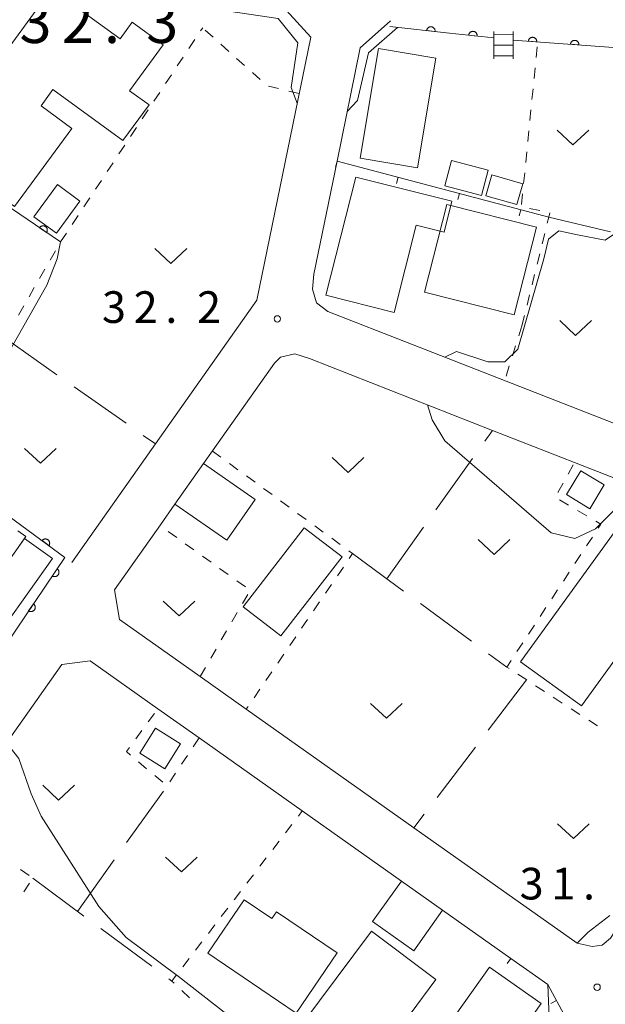
# Model space of a CAD drawing. Units: millimetres. Extents: x -79084 to -77998, y 37500 to 39000.
# Drawn here: x -78132 to -78063, y 37776 to 37892 of the extents above; entities that cross this region are included whole.
import ezdxf

# ---------------------------------------------------------------- set-up
doc = ezdxf.new("R2010")
doc.units = ezdxf.units.MM
for name, color, linetype, lineweight in [('210100_道路縁（街区線）', 7, 'Continuous', 15), ('221400_石段', 7, 'Continuous', 15), ('221499_石段（中）', 7, 'Continuous', 15), ('300100_普通建物', 7, 'Continuous', 15), ('300300_普通無壁舎', 7, 'Continuous', 9), ('611000_被覆(直)', 7, 'Continuous', 20), ('614000_塀', 7, 'Continuous', 20), ('630100_植生界', 7, 'Continuous', 9), ('630200_耕地界', 7, 'Continuous', 9), ('631300_畑', 7, 'Continuous', 9), ('710200_等高線（主曲線）', 7, 'Continuous', 9), ('731200_図化機測定による標高点', 7, 'Continuous', 20), ('731207_図化機測定による標高点（注記）', 7, 'Continuous', 20)]:
    doc.layers.add(name, color=color, linetype=linetype, lineweight=lineweight)
doc.styles.add('Style-WORKING', font='txt')

msp = doc.modelspace()

# ---------------------------------------------------------------- linework, layer by layer
at = {"layer": '210100_道路縁（街区線）', "flags": 128}
for points in [[(-78145.46, 37878.46), (-78136.96, 37890.77), (-78134.91, 37893.75), (-78133.44, 37895.35), (-78131.38, 37896.38), (-78128.85, 37896.93), (-78123.3, 37896.75), (-78108.28, 37894.91), (-78101.04, 37894.02), (-78097.74, 37890.4), (-78104.11, 37859.25), (-78116.11, 37842.24), (-78126.02, 37828.2)], [(-78088.28, 37892.34), (-78091.88, 37889.15), (-78094.62, 37875.74), (-78097.36, 37862.34), (-78097.51, 37860.56), (-78097.05, 37858.95), (-78095.7, 37857.93), (-78085.81, 37854.05), (-78062.7, 37845), (-78037.01, 37834.93), (-78032.54, 37836.99)], [(-78038.98, 37826.4), (-78040.81, 37829.98), (-78066.5, 37840.04), (-78076.21, 37843.85), (-78097.89, 37852.34), (-78099.6, 37852.92), (-78101.31, 37852.53), (-78102.01, 37851.82), (-78109.36, 37841.41), (-78110.41, 37839.92), (-78113.8, 37835.12), (-78115.53, 37832.67), (-78120.95, 37824.98), (-78120.36, 37821.44), (-78110.83, 37814.7), (-78105.36, 37810.83), (-78085.52, 37796.78), (-78066.21, 37783.12), (-78064.44, 37782.72), (-78063.24, 37782.89), (-78062.25, 37783.7), (-78051.2, 37800.67), (-78043.15, 37813.04), (-78038.98, 37826.4)], [(-78077.63, 37752.96), (-78074.31, 37759.92), (-78071.97, 37764.82), (-78069.98, 37769.01), (-78067.5, 37774.19), (-78069.68, 37778.22), (-78074.06, 37781.32), (-78082.12, 37787.02), (-78087.01, 37790.48), (-78098.73, 37798.78), (-78110.95, 37807.43), (-78115.83, 37810.89), (-78123.82, 37816.55), (-78127.2, 37816.12), (-78140.31, 37797.54), (-78153.01, 37779.54), (-78152.12, 37776.9), (-78144.03, 37771.19), (-78123.39, 37756.63), (-78095.15, 37736.71), (-78089.71, 37732.87), (-78089.26, 37732.55), (-78085.7, 37733.94)]]:
    msp.add_lwpolyline(points, dxfattribs=at)
at = {"layer": '221400_石段', "flags": 128}
for points in [[(-78076.07, 37887.85), (-78076.05, 37891.09)], [(-78073.79, 37887.83), (-78073.77, 37891.07)]]:
    msp.add_lwpolyline(points, dxfattribs=at)
at = {"layer": '221499_石段（中）', "flags": 128}
for points in [[(-78076.05, 37890.71), (-78073.78, 37890.7)], [(-78076.06, 37889.46), (-78073.78, 37889.45)], [(-78076.07, 37888.21), (-78073.79, 37888.2)]]:
    msp.add_lwpolyline(points, dxfattribs=at)
at = {"layer": '300100_普通建物', "flags": 128}
for points in [[(-78115.2, 37889.51), (-78119.17, 37884.06), (-78116.87, 37882.4), (-78119.96, 37878.17), (-78128.24, 37884.21), (-78129.65, 37882.27), (-78126.01, 37879.61), (-78132.79, 37870.34), (-78139.89, 37875.53), (-78138.16, 37877.9), (-78140.5, 37879.61), (-78128.42, 37896.14), (-78120.29, 37890.2), (-78118.85, 37892.17), (-78115.2, 37889.51)], [(-78091.88, 37876.07), (-78089.72, 37889.06), (-78082.94, 37887.92), (-78085.11, 37874.93), (-78091.88, 37876.07)], [(-78081.06, 37875.81), (-78081.86, 37872.79), (-78077.52, 37871.65), (-78076.73, 37874.67), (-78081.06, 37875.81)], [(-78095.94, 37859.84), (-78092.41, 37873.84), (-78081.04, 37870.97), (-78081.96, 37867.31), (-78085.25, 37868.14), (-78087.86, 37857.81), (-78095.94, 37859.84)], [(-78076.28, 37874.09), (-78077.01, 37871.61), (-78073.34, 37870.58), (-78072.62, 37873.05), (-78076.28, 37874.09)], [(-78127.72, 37872.95), (-78130.5, 37869.14), (-78127.84, 37867.19), (-78125.06, 37871), (-78127.72, 37872.95)], [(-78081.61, 37870.61), (-78071.02, 37867.92), (-78073.66, 37857.51), (-78084.26, 37860.2), (-78081.61, 37870.61)], [(-78107.66, 37830.85), (-78113.8, 37835.12), (-78110.41, 37839.92), (-78104.3, 37835.67), (-78107.66, 37830.85)], [(-78063.01, 37837.38), (-78064.7, 37834.57), (-78067.46, 37836.24), (-78065.77, 37839.04), (-78063.01, 37837.38)], [(-78072.89, 37816.45), (-78058.5, 37836.34), (-78053.49, 37832.71), (-78057.72, 37826.86), (-78055.52, 37825.27), (-78065.67, 37811.24), (-78072.89, 37816.45)], [(-78094.03, 37828.87), (-78101.26, 37819.5), (-78105.73, 37822.95), (-78098.5, 37832.32), (-78094.03, 37828.87)], [(-78128.28, 37828.68), (-78133.88, 37820.79), (-78137.22, 37823.16), (-78131.62, 37831.05), (-78128.28, 37828.68)], [(-78113.14, 37806.71), (-78115.01, 37803.76), (-78117.97, 37805.64), (-78116.1, 37808.59), (-78113.14, 37806.71)], [(-78082.12, 37787.02), (-78085.52, 37782.21), (-78090.41, 37785.68), (-78087.01, 37790.48), (-78082.12, 37787.02)], [(-78099.44, 37774.85), (-78109.91, 37781.94), (-78105.63, 37788.27), (-78102.32, 37786.03), (-78101.77, 37786.84), (-78094.61, 37781.99), (-78099.44, 37774.85)], [(-78100.87, 37770.69), (-78090.56, 37784.53), (-78082.91, 37778.83), (-78085.97, 37774.72), (-78083.57, 37772.93), (-78088.27, 37766.62), (-78090.37, 37768.18), (-78092.91, 37764.76), (-78100.87, 37770.69)], [(-78070.4, 37771.27), (-78078.21, 37760.28), (-78079.61, 37761.28), (-78082.22, 37757.62), (-78089.16, 37762.56), (-78076.56, 37780.29), (-78070.47, 37775.96), (-78072.66, 37772.87), (-78070.4, 37771.27)]]:
    msp.add_lwpolyline(points, dxfattribs=at)
at = {"layer": '300300_普通無壁舎', "flags": 128}
msp.add_lwpolyline([(-78132.418, 37831.94), (-78131.44, 37831.29), (-78132.209, 37830.209)], dxfattribs=at)
at = {"layer": '611000_被覆(直)'}
msp.add_line((-78059.01, 37888.99), (-78073.78, 37890.06), dxfattribs=at)
at = {"layer": '611000_被覆(直)', "flags": 128}
for points in [[(-78076.06, 37890.33), (-78081.31, 37890.9), (-78088.36, 37891.67)], [(-78083.019, 37891.087), (-78083.016, 37891.131), (-78083.017, 37891.174), (-78083.022, 37891.217), (-78083.03, 37891.26), (-78083.043, 37891.302), (-78083.058, 37891.342), (-78083.077, 37891.382), (-78083.1, 37891.418), (-78083.126, 37891.454), (-78083.155, 37891.487), (-78083.186, 37891.517), (-78083.22, 37891.544), (-78083.257, 37891.568), (-78083.295, 37891.59), (-78083.335, 37891.607), (-78083.376, 37891.621), (-78083.418, 37891.631), (-78083.462, 37891.638), (-78083.506, 37891.641), (-78083.549, 37891.639), (-78083.592, 37891.635), (-78083.635, 37891.627), (-78083.677, 37891.614), (-78083.718, 37891.599), (-78083.757, 37891.58), (-78083.794, 37891.557), (-78083.83, 37891.531), (-78083.862, 37891.502), (-78083.892, 37891.471), (-78083.919, 37891.436), (-78083.943, 37891.4), (-78083.965, 37891.362), (-78083.982, 37891.322), (-78083.996, 37891.281), (-78084.006, 37891.239), (-78084.013, 37891.195)], [(-78084.013, 37891.195), (-78083.019, 37891.087)], [(-78078.048, 37890.546), (-78078.046, 37890.59), (-78078.047, 37890.633), (-78078.051, 37890.676), (-78078.06, 37890.719), (-78078.072, 37890.761), (-78078.088, 37890.802), (-78078.107, 37890.841), (-78078.13, 37890.878), (-78078.155, 37890.914), (-78078.185, 37890.946), (-78078.216, 37890.976), (-78078.25, 37891.003), (-78078.287, 37891.027), (-78078.325, 37891.049), (-78078.365, 37891.066), (-78078.406, 37891.08), (-78078.448, 37891.09), (-78078.491, 37891.097), (-78078.535, 37891.1), (-78078.579, 37891.098), (-78078.622, 37891.094), (-78078.665, 37891.086), (-78078.706, 37891.073), (-78078.747, 37891.057), (-78078.786, 37891.038), (-78078.823, 37891.015), (-78078.859, 37890.99), (-78078.892, 37890.96), (-78078.922, 37890.929), (-78078.949, 37890.895), (-78078.973, 37890.859), (-78078.994, 37890.821), (-78079.012, 37890.78), (-78079.025, 37890.739), (-78079.036, 37890.697), (-78079.042, 37890.654)], [(-78079.042, 37890.654), (-78078.048, 37890.546)], [(-78070.979, 37889.857), (-78070.977, 37889.901), (-78070.98, 37889.944), (-78070.986, 37889.987), (-78070.996, 37890.03), (-78071.01, 37890.071), (-78071.027, 37890.111), (-78071.048, 37890.15), (-78071.072, 37890.186), (-78071.099, 37890.221), (-78071.129, 37890.252), (-78071.161, 37890.281), (-78071.197, 37890.307), (-78071.234, 37890.33), (-78071.273, 37890.35), (-78071.314, 37890.366), (-78071.355, 37890.378), (-78071.397, 37890.387), (-78071.441, 37890.392), (-78071.485, 37890.393), (-78071.529, 37890.39), (-78071.571, 37890.384), (-78071.614, 37890.374), (-78071.655, 37890.36), (-78071.695, 37890.343), (-78071.734, 37890.323), (-78071.77, 37890.298), (-78071.805, 37890.272), (-78071.836, 37890.241), (-78071.866, 37890.209), (-78071.891, 37890.174), (-78071.914, 37890.136), (-78071.934, 37890.098), (-78071.95, 37890.057), (-78071.962, 37890.016), (-78071.971, 37889.973), (-78071.976, 37889.929)], [(-78071.976, 37889.929), (-78070.979, 37889.857)], [(-78065.992, 37889.496), (-78065.991, 37889.54), (-78065.993, 37889.583), (-78065.999, 37889.626), (-78066.009, 37889.669), (-78066.023, 37889.71), (-78066.04, 37889.75), (-78066.061, 37889.789), (-78066.085, 37889.824), (-78066.112, 37889.859), (-78066.143, 37889.891), (-78066.175, 37889.92), (-78066.21, 37889.946), (-78066.247, 37889.968), (-78066.286, 37889.988), (-78066.327, 37890.004), (-78066.368, 37890.016), (-78066.411, 37890.025), (-78066.454, 37890.031), (-78066.498, 37890.032), (-78066.542, 37890.029), (-78066.584, 37890.023), (-78066.627, 37890.013), (-78066.668, 37889.999), (-78066.708, 37889.982), (-78066.747, 37889.962), (-78066.783, 37889.937), (-78066.818, 37889.911), (-78066.849, 37889.88), (-78066.879, 37889.848), (-78066.904, 37889.813), (-78066.927, 37889.775), (-78066.947, 37889.736), (-78066.963, 37889.695), (-78066.975, 37889.654), (-78066.984, 37889.612), (-78066.989, 37889.568)], [(-78066.989, 37889.568), (-78065.992, 37889.496)], [(-78127.34, 37866.16), (-78144.92, 37878.09), (-78150.79, 37869.63)], [(-78128.995, 37867.283), (-78128.972, 37867.321), (-78128.953, 37867.36), (-78128.937, 37867.399), (-78128.924, 37867.441), (-78128.915, 37867.484), (-78128.91, 37867.528), (-78128.908, 37867.571), (-78128.911, 37867.614), (-78128.917, 37867.658), (-78128.928, 37867.7), (-78128.941, 37867.742), (-78128.959, 37867.782), (-78128.98, 37867.82), (-78129.003, 37867.857), (-78129.031, 37867.891), (-78129.06, 37867.922), (-78129.093, 37867.951), (-78129.128, 37867.978), (-78129.165, 37868.001), (-78129.204, 37868.02), (-78129.244, 37868.036), (-78129.286, 37868.049), (-78129.329, 37868.057), (-78129.372, 37868.062), (-78129.416, 37868.064), (-78129.459, 37868.061), (-78129.503, 37868.056), (-78129.545, 37868.044), (-78129.587, 37868.032), (-78129.627, 37868.014), (-78129.665, 37867.993), (-78129.702, 37867.969), (-78129.736, 37867.942), (-78129.767, 37867.912), (-78129.796, 37867.88), (-78129.822, 37867.845)], [(-78129.822, 37867.845), (-78128.995, 37867.283)], [(-78135.05, 37816.68), (-78126.83, 37828.8), (-78142.3, 37840.17)], [(-78128.728, 37830.195), (-78128.704, 37830.232), (-78128.683, 37830.27), (-78128.665, 37830.309), (-78128.651, 37830.351), (-78128.641, 37830.393), (-78128.634, 37830.436), (-78128.631, 37830.48), (-78128.632, 37830.523), (-78128.636, 37830.567), (-78128.645, 37830.61), (-78128.657, 37830.651), (-78128.673, 37830.692), (-78128.693, 37830.731), (-78128.715, 37830.769), (-78128.741, 37830.804), (-78128.769, 37830.836), (-78128.8, 37830.866), (-78128.835, 37830.894), (-78128.871, 37830.918), (-78128.91, 37830.939), (-78128.949, 37830.957), (-78128.99, 37830.971), (-78129.033, 37830.981), (-78129.076, 37830.988), (-78129.119, 37830.991), (-78129.163, 37830.99), (-78129.206, 37830.986), (-78129.249, 37830.977), (-78129.291, 37830.965), (-78129.332, 37830.949), (-78129.371, 37830.929), (-78129.408, 37830.907), (-78129.444, 37830.881), (-78129.476, 37830.853), (-78129.506, 37830.821), (-78129.534, 37830.787)], [(-78129.534, 37830.787), (-78128.728, 37830.195)], [(-78127.753, 37827.439), (-78128.314, 37826.611)], [(-78128.314, 37826.611), (-78128.277, 37826.588), (-78128.238, 37826.569), (-78128.198, 37826.553), (-78128.156, 37826.54), (-78128.113, 37826.532), (-78128.07, 37826.526), (-78128.026, 37826.525), (-78127.983, 37826.528), (-78127.939, 37826.533), (-78127.897, 37826.545), (-78127.856, 37826.557), (-78127.816, 37826.575), (-78127.777, 37826.596), (-78127.741, 37826.62), (-78127.706, 37826.647), (-78127.675, 37826.677), (-78127.646, 37826.709), (-78127.62, 37826.744), (-78127.597, 37826.782), (-78127.578, 37826.821), (-78127.562, 37826.861), (-78127.549, 37826.903), (-78127.54, 37826.946), (-78127.535, 37826.989), (-78127.533, 37827.033), (-78127.537, 37827.076), (-78127.542, 37827.119), (-78127.553, 37827.162), (-78127.566, 37827.203), (-78127.584, 37827.243), (-78127.605, 37827.282), (-78127.628, 37827.318), (-78127.656, 37827.352), (-78127.686, 37827.383), (-78127.718, 37827.413), (-78127.753, 37827.439)], [(-78130.56, 37823.301), (-78131.121, 37822.473)], [(-78131.121, 37822.473), (-78131.083, 37822.45), (-78131.044, 37822.431), (-78131.005, 37822.415), (-78130.963, 37822.402), (-78130.92, 37822.394), (-78130.876, 37822.388), (-78130.833, 37822.387), (-78130.79, 37822.39), (-78130.746, 37822.395), (-78130.703, 37822.406), (-78130.662, 37822.419), (-78130.622, 37822.437), (-78130.584, 37822.458), (-78130.547, 37822.482), (-78130.513, 37822.509), (-78130.482, 37822.539), (-78130.453, 37822.571), (-78130.426, 37822.606), (-78130.403, 37822.644), (-78130.384, 37822.683), (-78130.368, 37822.723), (-78130.355, 37822.765), (-78130.347, 37822.807), (-78130.342, 37822.851), (-78130.34, 37822.894), (-78130.343, 37822.938), (-78130.349, 37822.981), (-78130.36, 37823.024), (-78130.373, 37823.065), (-78130.39, 37823.105), (-78130.411, 37823.144), (-78130.435, 37823.18), (-78130.462, 37823.214), (-78130.492, 37823.245), (-78130.524, 37823.275), (-78130.56, 37823.301)]]:
    msp.add_lwpolyline(points, dxfattribs=at)
at = {"layer": '614000_塀'}
for p, q in [((-78094.62, 37875.74), (-78094.812, 37875.015)), ((-78094.62, 37875.74), (-78069.56, 37869.09)), ((-78087.371, 37873.816), (-78087.563, 37873.091)), ((-78080.122, 37871.893), (-78080.314, 37871.168)), ((-78072.873, 37869.969), (-78073.065, 37869.244)), ((-78074.06, 37781.32), (-78074.493, 37780.708)), ((-78068.665, 37776.343), (-78069.324, 37775.986))]:
    msp.add_line(p, q, dxfattribs=at)
at = {"layer": '614000_塀', "flags": 128}
msp.add_lwpolyline([(-78074.06, 37781.32), (-78069.68, 37778.22), (-78067.5, 37774.19), (-78069.98, 37769.01)], dxfattribs=at)
at = {"layer": '630100_植生界'}
for p, q in [((-78110.763, 37891.164), (-78110.52, 37891.53)), ((-78109.284, 37890.401), (-78110.212, 37891.238)), ((-78112.144, 37889.08), (-78111.453, 37890.122)), ((-78107.428, 37888.726), (-78108.356, 37889.563)), ((-78071.052, 37888.016), (-78070.929, 37889.26)), ((-78113.526, 37886.997), (-78112.835, 37888.038)), ((-78105.571, 37887.052), (-78106.5, 37887.889)), ((-78071.3, 37885.528), (-78071.176, 37886.772)), ((-78114.907, 37884.913), (-78114.216, 37885.955)), ((-78103.715, 37885.377), (-78104.643, 37886.214)), ((-78101.531, 37884.325), (-78102.746, 37884.618)), ((-78071.547, 37883.041), (-78071.423, 37884.284)), ((-78116.288, 37882.829), (-78115.598, 37883.871)), ((-78099.1, 37883.74), (-78100.315, 37884.033)), ((-78117.67, 37880.746), (-78116.979, 37881.787)), ((-78071.794, 37880.553), (-78071.671, 37881.797)), ((-78119.051, 37878.662), (-78118.361, 37879.704)), ((-78072.042, 37878.065), (-78071.918, 37879.309)), ((-78120.433, 37876.578), (-78119.742, 37877.62)), ((-78072.289, 37875.577), (-78072.166, 37876.821)), ((-78121.814, 37874.495), (-78121.124, 37875.536)), ((-78072.537, 37873.09), (-78072.413, 37874.334)), ((-78123.196, 37872.411), (-78122.505, 37873.453)), ((-78124.577, 37870.327), (-78123.886, 37871.369)), ((-78072.784, 37870.602), (-78072.66, 37871.846)), ((-78070.622, 37869.874), (-78071.845, 37870.134)), ((-78125.959, 37868.244), (-78125.268, 37869.285)), ((-78127.34, 37866.16), (-78126.649, 37867.202)), ((-78070.335, 37865.949), (-78070.035, 37867.163)), ((-78128.581, 37864.004), (-78127.958, 37865.087)), ((-78070.934, 37863.522), (-78070.634, 37864.735)), ((-78129.828, 37861.837), (-78129.205, 37862.92)), ((-78071.532, 37861.094), (-78071.233, 37862.308)), ((-78131.076, 37859.67), (-78130.452, 37860.754)), ((-78072.131, 37858.667), (-78071.832, 37859.881)), ((-78132.323, 37857.504), (-78131.699, 37858.587)), ((-78072.73, 37856.24), (-78072.431, 37857.454)), ((-78072.73, 37856.24), (-78073.105, 37855.048)), ((-78073.481, 37853.855), (-78073.856, 37852.663)), ((-78074.232, 37851.471), (-78074.607, 37850.279)), ((-78109.37, 37841.4), (-78108.361, 37840.662)), ((-78107.352, 37839.924), (-78106.344, 37839.185)), ((-78067.266, 37838.667), (-78066.657, 37839.758)), ((-78105.335, 37838.447), (-78104.326, 37837.709)), ((-78068.484, 37836.483), (-78067.875, 37837.575)), ((-78103.317, 37836.971), (-78102.309, 37836.233)), ((-78101.3, 37835.495), (-78100.291, 37834.756)), ((-78067.229, 37834.974), (-78068.308, 37835.606)), ((-78099.282, 37834.018), (-78098.274, 37833.28)), ((-78065.072, 37833.71), (-78066.151, 37834.342)), ((-78113.591, 37831.144), (-78114.606, 37831.873)), ((-78097.265, 37832.542), (-78096.256, 37831.804)), ((-78111.561, 37829.685), (-78112.576, 37830.415)), ((-78095.247, 37831.066), (-78094.239, 37830.327)), ((-78065.083, 37830.173), (-78064.396, 37831.217)), ((-78109.53, 37828.227), (-78110.546, 37828.956)), ((-78066.458, 37828.084), (-78065.77, 37829.129)), ((-78107.5, 37826.768), (-78108.515, 37827.497)), ((-78093.875, 37827.656), (-78094.58, 37826.623)), ((-78067.832, 37825.996), (-78067.145, 37827.04)), ((-78105.47, 37825.309), (-78106.485, 37826.039)), ((-78095.285, 37825.591), (-78095.989, 37824.558)), ((-78069.207, 37823.908), (-78068.519, 37824.952)), ((-78105.804, 37823.345), (-78105.176, 37824.426)), ((-78096.694, 37823.526), (-78097.399, 37822.493)), ((-78107.06, 37821.184), (-78106.432, 37822.265)), ((-78070.581, 37821.82), (-78069.894, 37822.864)), ((-78098.103, 37821.461), (-78098.808, 37820.429)), ((-78108.317, 37819.023), (-78107.689, 37820.103)), ((-78071.956, 37819.731), (-78071.268, 37820.775)), ((-78099.513, 37819.396), (-78100.218, 37818.364)), ((-78109.573, 37816.861), (-78108.945, 37817.942)), ((-78073.33, 37817.643), (-78072.643, 37818.687)), ((-78100.922, 37817.331), (-78101.627, 37816.299)), ((-78110.83, 37814.7), (-78110.202, 37815.781)), ((-78102.332, 37815.267), (-78103.036, 37814.234)), ((-78072.167, 37814.286), (-78073.215, 37814.966)), ((-78103.741, 37813.202), (-78104.446, 37812.169)), ((-78070.07, 37812.924), (-78071.119, 37813.605)), ((-78067.974, 37811.562), (-78069.022, 37812.243)), ((-78105.151, 37811.137), (-78105.36, 37810.83)), ((-78065.877, 37810.201), (-78066.925, 37810.882)), ((-78116.973, 37809.33), (-78116.234, 37810.338)), ((-78063.78, 37808.839), (-78064.829, 37809.52)), ((-78118.45, 37807.313), (-78117.711, 37808.321)), ((-78110.95, 37807.43), (-78111.643, 37806.39)), ((-78112.336, 37805.349), (-78113.029, 37804.309)), ((-78117.155, 37803.783), (-78118.109, 37804.591)), ((-78115.246, 37802.168), (-78116.201, 37802.976)), ((-78113.722, 37803.269), (-78114.415, 37802.228)), ((-78099.196, 37798.172), (-78098.73, 37798.78)), ((-78100.717, 37796.188), (-78099.956, 37797.18)), ((-78102.238, 37794.205), (-78101.478, 37795.197)), ((-78103.759, 37792.221), (-78102.999, 37793.213)), ((-78132.098, 37791.834), (-78131.071, 37791.121)), ((-78105.281, 37790.237), (-78104.52, 37791.229)), ((-78130.999, 37790.232), (-78131.705, 37789.2)), ((-78106.802, 37788.253), (-78106.041, 37789.245)), ((-78108.323, 37786.269), (-78107.562, 37787.261)), ((-78109.844, 37784.285), (-78109.084, 37785.277)), ((-78111.365, 37782.301), (-78110.605, 37783.293)), ((-78112.886, 37780.317), (-78112.126, 37781.309)), ((-78112.097, 37776.649), (-78113.003, 37777.511))]:
    msp.add_line(p, q, dxfattribs=at)
at = {"layer": '630100_植生界', "flags": 128}
for points in [[(-78069.736, 37868.376), (-78069.56, 37869.09), (-78069.437, 37869.59)], [(-78063.709, 37832.261), (-78063.4, 37832.73), (-78063.994, 37833.078)], [(-78093.23, 37829.589), (-78092.78, 37829.26), (-78093.17, 37828.688)], [(-78074.264, 37815.647), (-78074.53, 37815.82), (-78074.017, 37816.599)], [(-78119.063, 37805.398), (-78119.55, 37805.81), (-78119.188, 37806.304)], [(-78113.909, 37778.372), (-78114.18, 37778.63), (-78113.647, 37779.325)]]:
    msp.add_lwpolyline(points, dxfattribs=at)
at = {"layer": '630200_耕地界'}
for p, q in [((-78069.56, 37869.09), (-78062.263, 37867.355)), ((-78133.91, 37854.75), (-78127.774, 37850.437)), ((-78125.728, 37849), (-78119.592, 37844.687)), ((-78117.547, 37843.25), (-78116.11, 37842.24)), ((-78077.124, 37842.565), (-78076.21, 37843.85)), ((-78082.922, 37834.418), (-78078.574, 37840.528)), ((-78088.72, 37826.27), (-78084.372, 37832.381)), ((-78092.78, 37829.26), (-78086.741, 37824.813)), ((-78084.728, 37823.33), (-78078.689, 37818.883)), ((-78076.676, 37817.4), (-78074.53, 37815.82)), ((-78072.2, 37814.31), (-78076.738, 37808.338)), ((-78078.25, 37806.348), (-78082.788, 37800.376)), ((-78119.53, 37795.029), (-78115.173, 37801.134)), ((-78084.3, 37798.386), (-78085.52, 37796.78)), ((-78125.34, 37786.89), (-78120.983, 37792.994)), ((-78130.61, 37790.8), (-78124.583, 37786.336)), ((-78122.574, 37784.848), (-78116.548, 37780.384)), ((-78114.539, 37778.896), (-78114.18, 37778.63))]:
    msp.add_line(p, q, dxfattribs=at)
at = {"layer": '631300_畑', "flags": 128}
for points in [[(-78068.575, 37879.415), (-78066.7, 37877.665), (-78064.825, 37879.415)], [(-78116.165, 37865.375), (-78114.29, 37863.625), (-78112.415, 37865.375)], [(-78068.255, 37856.845), (-78066.38, 37855.095), (-78064.505, 37856.845)], [(-78131.595, 37841.705), (-78129.72, 37839.955), (-78127.845, 37841.705)], [(-78095.195, 37840.625), (-78093.32, 37838.875), (-78091.445, 37840.625)], [(-78077.915, 37830.915), (-78076.04, 37829.165), (-78074.165, 37830.915)], [(-78115.185, 37823.625), (-78113.31, 37821.875), (-78111.435, 37823.625)], [(-78090.655, 37811.515), (-78088.78, 37809.765), (-78086.905, 37811.515)], [(-78129.455, 37801.815), (-78127.58, 37800.065), (-78125.705, 37801.815)], [(-78068.515, 37797.265), (-78066.64, 37795.515), (-78064.765, 37797.265)], [(-78114.905, 37793.325), (-78113.03, 37791.575), (-78111.155, 37793.325)]]:
    msp.add_lwpolyline(points, dxfattribs=at)
at = {"layer": '710200_等高線（主曲線）', "flags": 128}
for points in [[(-78133.44, 37895.35), (-78128.3, 37896.59), (-78101.59, 37892.62), (-78099.27, 37889.75), (-78100.04, 37884.46), (-78099.33, 37882.59)], [(-78093.42, 37881.61), (-78092.21, 37882.91), (-78090.88, 37888.54), (-78087.46, 37891.57)], [(-78059.01, 37888.99), (-78057.48, 37886.9), (-78057.36, 37885.3), (-78061.78, 37867.12), (-78062.88, 37866.38), (-78066.17, 37867.02), (-78068.37, 37867.46), (-78069.59, 37866.47), (-78070.14, 37864.15), (-78073.23, 37853.45), (-78074.77, 37851.95), (-78076.76, 37851.95), (-78080.5, 37853.19), (-78081.87, 37852.51)], [(-78127.34, 37866.16), (-78127.74, 37864.15), (-78128.96, 37861.06), (-78133.15, 37853.67), (-78140.32, 37841.86), (-78141.39, 37839.51)], [(-78083.9, 37846.86), (-78083.36, 37845.1), (-78081.87, 37842.61), (-78069.29, 37831.73), (-78066.46, 37831.04), (-78064.03, 37832.19), (-78060.83, 37835.39)], [(-78133.75, 37806.85), (-78132.27, 37805), (-78130.83, 37800.81), (-78129.62, 37798.16), (-78122.81, 37787.45), (-78119.58, 37783.81), (-78113.4, 37779.18), (-78095.74, 37765.38), (-78094.31, 37763.4), (-78094.37, 37761.71), (-78095.95, 37758.6), (-78097.92, 37756.51), (-78100.67, 37756.07), (-78107.44, 37756.22), (-78109.9, 37755.18), (-78113.72, 37749.81)], [(-78062.32, 37786.39), (-78064.9, 37784.43), (-78066.21, 37783.12)], [(-78069.68, 37778.22), (-78069.54, 37775.25), (-78069.74, 37769.5)]]:
    msp.add_lwpolyline(points, dxfattribs=at)
at = {"layer": '731200_図化機測定による標高点'}
for centre in [(-78101.68, 37857.05), (-78063.84, 37777.91)]:
    msp.add_circle(centre, 0.375, dxfattribs=at)

# ---------------------------------------------------------------- texts
at = {"layer": '731207_図化機測定による標高点（注記）', "style": 'Style-WORKING'}
for s, height, p in [('3', 5, (-78132.2, 37889.72)), ('2', 5, (-78127.2, 37889.72)), ('3', 5, (-78117.2, 37889.72)), ('.', 5, (-78122.2, 37889.72)), ('3', 3.75, (-78122.438, 37856.568)), ('2', 3.75, (-78118.688, 37856.568)), ('2', 3.75, (-78111.188, 37856.568)), ('.', 3.75, (-78114.938, 37856.568)), ('3', 3.75, (-78073.007, 37788.295)), ('1', 3.75, (-78069.257, 37788.295)), ('.', 3.75, (-78065.507, 37788.295))]:
    msp.add_text(s, height=height, dxfattribs=at).set_placement(p)

doc.saveas('drawing.dxf')
